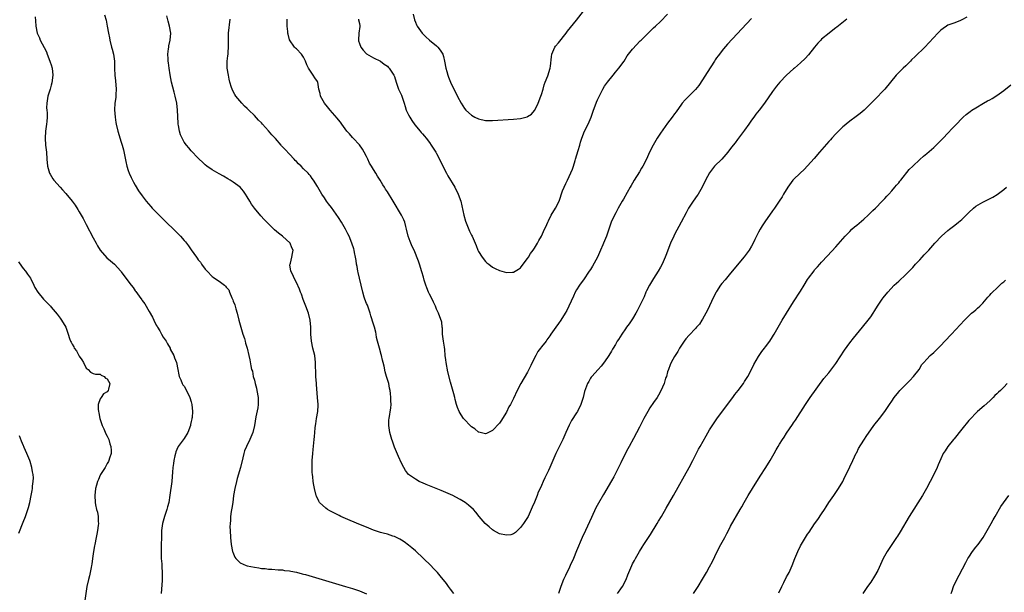
# Model space of a CAD drawing. Units: inches. Extents: x 2586000 to 2589000, y 1506000 to 1509000.
# Drawn here: x 2588262 to 2588543, y 1506865 to 1507029 of the extents above; entities that cross this region are included whole.
import ezdxf

# ---------------------------------------------------------------- set-up
doc = ezdxf.new("R2010")
doc.units = ezdxf.units.IN
doc.header["$MEASUREMENT"] = 0
doc.layers.add('LD25861506_10ft', color=254, linetype='Continuous')

msp = doc.modelspace()

# ---------------------------------------------------------------- linework, layer by layer
at = {"layer": 'LD25861506_10ft'}
for points, elevation in [([(2588374.37, 1507030.37), (2588374.78, 1507028.78), (2588375, 1507028.12), (2588375.32, 1507027.32), (2588375.5, 1507027), (2588376.88, 1507025), (2588377, 1507024.85), (2588377.95, 1507023.95), (2588379, 1507023), (2588381, 1507021.36), (2588381.37, 1507021), (2588382.11, 1507020.11), (2588382.78, 1507019), (2588383, 1507018.32), (2588383.3, 1507017), (2588383.71, 1507015), (2588383.99, 1507014.01), (2588384.22, 1507013), (2588384.41, 1507012.41), (2588384.98, 1507011), (2588385.97, 1507009), (2588386.36, 1507008.36), (2588387, 1507006.89), (2588388.03, 1507005), (2588389, 1507003.47), (2588389.43, 1507003), (2588391, 1507001.56), (2588392.01, 1507001), (2588393, 1507000.48), (2588395, 1507000.07), (2588396.06, 1507000.06), (2588397, 1507000.08), (2588403, 1507000.46), (2588405, 1507000.65), (2588406.88, 1507001.12), (2588407, 1507001.17), (2588408.11, 1507001.89), (2588409, 1507002.87), (2588409.05, 1507002.95), (2588410.02, 1507005), (2588410.84, 1507007), (2588411, 1507007.46), (2588411.46, 1507009), (2588411.78, 1507010.22), (2588412.07, 1507011), (2588412.79, 1507012.79), (2588413.5, 1507015), (2588413.6, 1507015.6), (2588413.82, 1507018.18), (2588413.94, 1507019), (2588414.81, 1507021), (2588415, 1507021.27), (2588415.82, 1507022.18), (2588418.04, 1507025), (2588418.45, 1507025.55), (2588421, 1507028.66), (2588423, 1507031.27)], 8770), ([(2588266.37, 1507029.63), (2588266.51, 1507028.51), (2588266.56, 1507027), (2588267, 1507025), (2588267.64, 1507023.64), (2588267.87, 1507023), (2588269, 1507020.9), (2588269.62, 1507019.62), (2588269.84, 1507019), (2588270.65, 1507017), (2588270.72, 1507016.72), (2588271, 1507015.91), (2588271.26, 1507015), (2588271.42, 1507013), (2588271.18, 1507010.82), (2588271, 1507010.11), (2588270.67, 1507009), (2588270.05, 1507007), (2588269.71, 1507005), (2588269.69, 1507003.69), (2588269.73, 1507003), (2588269.81, 1507002.19), (2588269.82, 1507001), (2588269.72, 1506999.72), (2588269.7, 1506999), (2588269.41, 1506997), (2588269.26, 1506995), (2588269.38, 1506993), (2588269.62, 1506991), (2588269.77, 1506989), (2588269.96, 1506987), (2588270.36, 1506985.64), (2588270.53, 1506985), (2588270.68, 1506984.68), (2588271.43, 1506983.43), (2588271.73, 1506983), (2588273.52, 1506981), (2588274.25, 1506980.25), (2588275.21, 1506979.21), (2588277, 1506977), (2588277.83, 1506975.83), (2588278.61, 1506974.61), (2588279, 1506973.97), (2588280.08, 1506972.08), (2588281, 1506970.38), (2588283, 1506966.51), (2588283.8, 1506965), (2588284.23, 1506964.23), (2588285, 1506962.99), (2588286.88, 1506960.88), (2588287.94, 1506959.94), (2588289.08, 1506959), (2588290.86, 1506957), (2588291, 1506956.82), (2588292.31, 1506955), (2588293.83, 1506953), (2588294.36, 1506952.35), (2588295, 1506951.42), (2588295.19, 1506951.19), (2588296.1, 1506949.9), (2588296.87, 1506948.87), (2588297, 1506948.66), (2588297.71, 1506947.71), (2588299, 1506945.51), (2588299.9, 1506943.9), (2588300.28, 1506943), (2588301, 1506941.6), (2588301.22, 1506941.22), (2588301.31, 1506941), (2588302, 1506940), (2588302.51, 1506939), (2588303, 1506938.17), (2588303.8, 1506937), (2588304.25, 1506936.25), (2588304.92, 1506935), (2588305, 1506934.8), (2588305.99, 1506933), (2588306.25, 1506932.25), (2588306.76, 1506931), (2588307.14, 1506929), (2588307.41, 1506927.41), (2588307.52, 1506927), (2588308.04, 1506925.96), (2588308.42, 1506925), (2588308.61, 1506924.61), (2588309, 1506924.16), (2588309.67, 1506923), (2588310.6, 1506921), (2588311, 1506919.71), (2588311.16, 1506919), (2588311.34, 1506917), (2588311.22, 1506915.22), (2588311.19, 1506915), (2588311.15, 1506914.85), (2588311, 1506914.09), (2588310.77, 1506913.23), (2588310.74, 1506913), (2588309.98, 1506911), (2588309, 1506909.28), (2588307.29, 1506907), (2588307.18, 1506906.82), (2588306.56, 1506905.44), (2588306.45, 1506905), (2588306.3, 1506904.3), (2588306.01, 1506903), (2588305.88, 1506902.12), (2588305.74, 1506901), (2588305.67, 1506899.67), (2588305.56, 1506898.44), (2588305.46, 1506897), (2588304.91, 1506893.09), (2588304.58, 1506891), (2588304.25, 1506889.75), (2588304.03, 1506889), (2588303.31, 1506887), (2588302.77, 1506885), (2588302.53, 1506883), (2588302.45, 1506881.55), (2588302.35, 1506878.35), (2588302.35, 1506877), (2588302.36, 1506876.36), (2588302.42, 1506875), (2588302.55, 1506873.45), (2588302.6, 1506872.6), (2588302.72, 1506871), (2588302.7, 1506870.7), (2588302.71, 1506869), (2588302.67, 1506868.68), (2588302.4, 1506865)], 8830), ([(2588286.21, 1507030.21), (2588286.69, 1507028.69), (2588287.02, 1507027.02), (2588287.38, 1507025), (2588287.68, 1507023.68), (2588287.78, 1507023), (2588288.25, 1507021), (2588288.38, 1507020.38), (2588288.75, 1507019), (2588289.07, 1507017), (2588289.1, 1507014.9), (2588289.14, 1507013), (2588289.36, 1507011.36), (2588289.56, 1507009), (2588289.45, 1507007.45), (2588289.42, 1507006.58), (2588289.18, 1507005), (2588289.1, 1507003.1), (2588289.26, 1507001), (2588289.48, 1506999.48), (2588289.57, 1506999), (2588290.04, 1506997), (2588291, 1506993.9), (2588291.26, 1506993), (2588291.63, 1506991.63), (2588292.32, 1506988.32), (2588292.63, 1506987), (2588293, 1506985.76), (2588293.28, 1506985), (2588293.79, 1506983.79), (2588294.22, 1506983), (2588294.47, 1506982.47), (2588295, 1506981.55), (2588295.97, 1506979.97), (2588297, 1506978.51), (2588298.15, 1506977), (2588299.46, 1506975.46), (2588299.86, 1506975), (2588301.78, 1506973), (2588303.41, 1506971.41), (2588306.49, 1506968.49), (2588307.94, 1506967), (2588309, 1506965.78), (2588309.36, 1506965.36), (2588310.24, 1506964.24), (2588311, 1506963.1), (2588312.5, 1506961), (2588312.71, 1506960.71), (2588313, 1506960.28), (2588313.59, 1506959.59), (2588313.95, 1506959), (2588315, 1506957.57), (2588315.49, 1506957), (2588317, 1506955.48), (2588317.28, 1506955.28), (2588317.62, 1506955), (2588319, 1506954.16), (2588320.45, 1506953), (2588320.77, 1506952.77), (2588321, 1506952.47), (2588321.7, 1506951.7), (2588321.95, 1506951), (2588322.59, 1506949.41), (2588322.86, 1506948.86), (2588323, 1506948.45), (2588323.43, 1506947.43), (2588323.74, 1506946.26), (2588324.13, 1506945), (2588324.62, 1506943), (2588325.16, 1506941), (2588325.76, 1506939), (2588326.16, 1506937.84), (2588326.39, 1506937), (2588326.5, 1506936.5), (2588326.97, 1506935), (2588327.47, 1506933), (2588327.74, 1506931.74), (2588328.01, 1506929.99), (2588328.22, 1506929), (2588328.44, 1506928.44), (2588328.7, 1506927), (2588329, 1506925.93), (2588329.24, 1506925), (2588329.63, 1506923.63), (2588329.76, 1506923), (2588330.09, 1506921), (2588330.05, 1506920.05), (2588330.08, 1506919), (2588329.97, 1506918.03), (2588329.45, 1506915.45), (2588329.07, 1506913), (2588328.57, 1506911), (2588327.7, 1506909), (2588326.72, 1506907), (2588326.23, 1506905.77), (2588326.01, 1506905), (2588325.72, 1506903.72), (2588325.05, 1506901), (2588324.12, 1506897.88), (2588323.87, 1506897), (2588323.4, 1506895), (2588323.09, 1506893), (2588322.84, 1506891), (2588322.62, 1506889.38), (2588322.41, 1506888.41), (2588322.21, 1506887), (2588322.16, 1506885.84), (2588322.06, 1506885), (2588322.05, 1506884.05), (2588322.1, 1506883), (2588322.21, 1506881), (2588322.38, 1506879), (2588322.78, 1506877), (2588322.83, 1506876.83), (2588323.41, 1506875.41), (2588323.71, 1506875), (2588325, 1506873.8), (2588326.71, 1506873), (2588326.93, 1506872.93), (2588329, 1506872.49), (2588330.31, 1506872.31), (2588331, 1506872.19), (2588332.11, 1506872.11), (2588333, 1506871.98), (2588333.95, 1506871.95), (2588335.8, 1506871.8), (2588337, 1506871.75), (2588337.62, 1506871.62), (2588339, 1506871.5), (2588339.39, 1506871.39), (2588341, 1506871.1), (2588342.64, 1506870.64), (2588343, 1506870.57), (2588343.58, 1506870.42), (2588348.4, 1506869), (2588355.06, 1506867), (2588357, 1506866.4), (2588359, 1506865.73), (2588361, 1506864.89)], 8820), ([(2588386, 1506865), (2588385, 1506866.24), (2588384.41, 1506867), (2588383.83, 1506867.83), (2588382.09, 1506870.09), (2588381.3, 1506871), (2588380.18, 1506872.18), (2588379.36, 1506873), (2588377.29, 1506875), (2588375, 1506877.15), (2588374, 1506878), (2588373, 1506878.84), (2588371.74, 1506879.74), (2588371, 1506880.24), (2588370.53, 1506880.53), (2588369, 1506881.3), (2588368.59, 1506881.41), (2588367, 1506881.94), (2588365.78, 1506882.22), (2588365, 1506882.44), (2588363, 1506883.09), (2588361, 1506883.9), (2588358.82, 1506884.82), (2588355, 1506886.45), (2588353.73, 1506887), (2588353.24, 1506887.24), (2588351.9, 1506887.9), (2588350.59, 1506888.59), (2588349.85, 1506889), (2588349.37, 1506889.37), (2588347.6, 1506891), (2588347.39, 1506891.39), (2588346.75, 1506892.75), (2588346.64, 1506893), (2588346.16, 1506895), (2588345.96, 1506895.96), (2588345.79, 1506897), (2588345.67, 1506898.33), (2588345.57, 1506899), (2588345.52, 1506899.52), (2588345.5, 1506901), (2588345.56, 1506902.44), (2588345.55, 1506903), (2588345.69, 1506905), (2588345.84, 1506906.16), (2588345.98, 1506907.98), (2588346.11, 1506909), (2588346.19, 1506909.81), (2588346.24, 1506911), (2588346.35, 1506912.35), (2588346.42, 1506913), (2588346.52, 1506913.48), (2588346.76, 1506915), (2588347.11, 1506917), (2588347.22, 1506918.78), (2588347.22, 1506919), (2588347.08, 1506921), (2588346.72, 1506924.72), (2588346.72, 1506925), (2588346.58, 1506927), (2588346.55, 1506928.55), (2588346.49, 1506929.51), (2588346.49, 1506931), (2588346.23, 1506933), (2588345.71, 1506935), (2588345.3, 1506937), (2588345.17, 1506939), (2588345.11, 1506941), (2588344.92, 1506943), (2588344.46, 1506945), (2588343.75, 1506947), (2588342.95, 1506948.95), (2588342.43, 1506950.43), (2588342.21, 1506951), (2588341.92, 1506951.92), (2588341, 1506953.83), (2588340.35, 1506955), (2588339.99, 1506955.99), (2588339.42, 1506957), (2588339.18, 1506958.82), (2588339.19, 1506959), (2588339.33, 1506959.33), (2588339.7, 1506961), (2588339.88, 1506962.12), (2588340.11, 1506963), (2588339.69, 1506963.69), (2588339.2, 1506965), (2588337.08, 1506967), (2588335.86, 1506967.86), (2588334.79, 1506968.79), (2588334.6, 1506969), (2588333, 1506970.5), (2588332.56, 1506971), (2588331.78, 1506971.78), (2588330.83, 1506972.83), (2588329, 1506974.99), (2588328.2, 1506976.2), (2588327.7, 1506977), (2588327, 1506978.25), (2588326.52, 1506979), (2588325.89, 1506979.89), (2588325, 1506981), (2588323, 1506982.47), (2588322.13, 1506983), (2588321.41, 1506983.41), (2588320.17, 1506984.17), (2588319, 1506984.79), (2588317, 1506985.96), (2588315.42, 1506987), (2588315, 1506987.35), (2588314.17, 1506988.17), (2588313.26, 1506989), (2588313, 1506989.29), (2588311, 1506991.38), (2588310.26, 1506992.26), (2588309.6, 1506993), (2588309, 1506993.81), (2588308.37, 1506995), (2588307.95, 1506995.95), (2588307.63, 1506997), (2588307.37, 1506998.63), (2588307.28, 1506999), (2588307.25, 1506999.25), (2588307.09, 1507003), (2588306.86, 1507005), (2588306.43, 1507007), (2588306.11, 1507008.11), (2588305.33, 1507011), (2588304.92, 1507013.08), (2588304.64, 1507015), (2588304.46, 1507016.46), (2588304.38, 1507017), (2588304.35, 1507017.65), (2588304.32, 1507019), (2588304.53, 1507020.53), (2588304.56, 1507021), (2588304.63, 1507021.37), (2588304.99, 1507023), (2588305.12, 1507025), (2588304.75, 1507027), (2588304.36, 1507028.36), (2588304.03, 1507029.97)], 8810), ([(2588498.21, 1507029), (2588495.29, 1507026.71), (2588495, 1507026.47), (2588494.15, 1507025.85), (2588493.15, 1507025), (2588491, 1507023.24), (2588490.74, 1507023), (2588489.87, 1507022.13), (2588488.93, 1507021), (2588487.21, 1507018.79), (2588486.29, 1507017.71), (2588485, 1507016.52), (2588483.27, 1507015), (2588483, 1507014.78), (2588481, 1507012.98), (2588479.05, 1507010.95), (2588478.13, 1507009.87), (2588477, 1507008.35), (2588474.69, 1507005), (2588473.15, 1507003), (2588472.18, 1507001.82), (2588471.61, 1507001), (2588471, 1507000.18), (2588470.2, 1506999), (2588469, 1506997.32), (2588467.28, 1506995), (2588467, 1506994.59), (2588466.32, 1506993.68), (2588465.77, 1506993), (2588465, 1506992.01), (2588464.19, 1506991), (2588462.45, 1506989), (2588460.44, 1506987), (2588459.79, 1506986.21), (2588458.93, 1506985.07), (2588457.86, 1506983), (2588456.85, 1506981), (2588455.69, 1506979), (2588455.41, 1506978.59), (2588454.28, 1506977), (2588453.01, 1506975), (2588452.34, 1506973.66), (2588450.92, 1506971), (2588449, 1506967.51), (2588448.74, 1506967), (2588447.87, 1506965), (2588446.54, 1506961.46), (2588446.35, 1506961), (2588445.42, 1506959), (2588445, 1506958.19), (2588444.32, 1506957), (2588443, 1506954.92), (2588441.86, 1506953), (2588441, 1506951.46), (2588440.79, 1506951), (2588440.27, 1506949.73), (2588438.98, 1506947), (2588438.32, 1506945.68), (2588437.95, 1506945), (2588437, 1506943.44), (2588436.03, 1506941.97), (2588435.31, 1506941), (2588435, 1506940.52), (2588433.9, 1506939), (2588433, 1506937.54), (2588432.63, 1506937), (2588432.11, 1506936.11), (2588431.44, 1506935), (2588431.26, 1506934.74), (2588431, 1506934.21), (2588430.25, 1506933), (2588429, 1506931.16), (2588428.05, 1506929.95), (2588427.17, 1506929), (2588425.39, 1506927), (2588425.22, 1506926.78), (2588425, 1506926.53), (2588424.47, 1506925.53), (2588424.1, 1506925), (2588423.31, 1506922.69), (2588422.93, 1506921), (2588422.25, 1506919), (2588421.25, 1506917), (2588421, 1506916.56), (2588419.59, 1506914.41), (2588418.89, 1506913.11), (2588417.99, 1506911), (2588417.67, 1506910.33), (2588417.13, 1506909), (2588415.11, 1506905), (2588414.23, 1506903), (2588413.4, 1506901), (2588413, 1506900.12), (2588412.46, 1506899), (2588411.95, 1506898.05), (2588411.51, 1506897), (2588411, 1506895.87), (2588410.61, 1506895), (2588410.08, 1506893.92), (2588409.76, 1506893), (2588409, 1506891.04), (2588408.36, 1506889.64), (2588408.09, 1506889), (2588407.16, 1506887), (2588407, 1506886.7), (2588405.85, 1506885), (2588405, 1506883.82), (2588403.57, 1506882.43), (2588403, 1506882.05), (2588402.2, 1506881.8), (2588401, 1506881.63), (2588399, 1506882.07), (2588397.26, 1506883), (2588397, 1506883.18), (2588396.06, 1506884.06), (2588394.92, 1506885), (2588393.22, 1506887), (2588392.25, 1506888.25), (2588391.57, 1506889), (2588390.19, 1506890.19), (2588389.16, 1506891), (2588387.81, 1506891.81), (2588386.53, 1506892.53), (2588385.64, 1506893), (2588385, 1506893.29), (2588382.39, 1506894.39), (2588379.52, 1506895.52), (2588378.11, 1506896.11), (2588377, 1506896.6), (2588376.71, 1506896.71), (2588376.05, 1506897), (2588375, 1506897.61), (2588373.01, 1506899), (2588372.17, 1506900.17), (2588371.67, 1506901), (2588371, 1506902.23), (2588370.14, 1506904.14), (2588369, 1506906.83), (2588368.45, 1506908.45), (2588368.29, 1506909), (2588367.72, 1506911), (2588367.4, 1506913), (2588367.44, 1506914.56), (2588367.47, 1506915), (2588367.99, 1506918.01), (2588368.06, 1506919), (2588367.99, 1506919.99), (2588368, 1506921), (2588367.87, 1506922.13), (2588367.75, 1506923), (2588367.64, 1506923.64), (2588367.36, 1506925), (2588366.77, 1506927), (2588366.33, 1506928.33), (2588366.08, 1506929.92), (2588365.8, 1506931), (2588365.62, 1506931.62), (2588365.32, 1506933), (2588365.26, 1506933.26), (2588364.72, 1506935), (2588364.4, 1506936.4), (2588364.19, 1506937), (2588363.92, 1506938.08), (2588363.78, 1506939), (2588363.66, 1506939.66), (2588363.29, 1506941), (2588363, 1506941.9), (2588362.29, 1506944.29), (2588362.11, 1506945), (2588361.28, 1506947.28), (2588361, 1506947.84), (2588360.56, 1506949), (2588360.35, 1506949.65), (2588359.95, 1506951), (2588359.53, 1506953), (2588359.06, 1506955.06), (2588358.68, 1506956.68), (2588358.57, 1506957), (2588358.34, 1506958.34), (2588358.18, 1506959), (2588358.07, 1506960.07), (2588357.91, 1506961), (2588357.62, 1506962.38), (2588357.54, 1506963), (2588357.43, 1506963.43), (2588356.88, 1506965), (2588356.06, 1506967), (2588355.66, 1506967.66), (2588355.07, 1506969), (2588353.92, 1506971), (2588353, 1506972.38), (2588351, 1506975.17), (2588350.21, 1506976.21), (2588349.64, 1506977), (2588349, 1506977.97), (2588348.24, 1506979), (2588347.1, 1506981), (2588347, 1506981.2), (2588345.91, 1506983), (2588345.53, 1506983.53), (2588345, 1506984.21), (2588344.63, 1506984.63), (2588344.33, 1506985), (2588343, 1506986.25), (2588342.33, 1506987), (2588341.63, 1506987.63), (2588341, 1506988.29), (2588340.66, 1506988.66), (2588340.4, 1506989), (2588339, 1506990.46), (2588337.78, 1506991.78), (2588336.8, 1506992.8), (2588336.64, 1506993), (2588335, 1506994.88), (2588333.99, 1506995.99), (2588333.08, 1506997.08), (2588331.32, 1506999), (2588331, 1506999.36), (2588330.16, 1507000.16), (2588329, 1507001.46), (2588327.42, 1507003), (2588327, 1507003.46), (2588326.18, 1507004.18), (2588325.41, 1507005), (2588323.71, 1507007), (2588323.43, 1507007.43), (2588322.74, 1507008.74), (2588322.65, 1507009), (2588322.52, 1507009.48), (2588322.04, 1507011), (2588321.83, 1507011.83), (2588321.6, 1507013), (2588321.28, 1507015), (2588321.27, 1507017), (2588321.48, 1507018.52), (2588321.52, 1507019), (2588321.53, 1507019.53), (2588321.64, 1507021), (2588321.58, 1507023), (2588321.59, 1507023.59), (2588321.59, 1507025), (2588322.06, 1507029)], 8800), ([(2588471, 1507029.19), (2588464.15, 1507021.85), (2588463, 1507020.53), (2588461.45, 1507018.55), (2588461, 1507017.89), (2588460.62, 1507017.38), (2588460.4, 1507017), (2588459.32, 1507015.32), (2588458.27, 1507013.73), (2588457, 1507011.68), (2588455.92, 1507010.08), (2588455, 1507008.91), (2588453.04, 1507007), (2588452.02, 1507005.98), (2588451.2, 1507005), (2588451, 1507004.73), (2588449.46, 1507002.54), (2588449, 1507001.94), (2588448.33, 1507001), (2588447, 1506999.25), (2588445, 1506996.42), (2588444.07, 1506995), (2588442.84, 1506993), (2588441.88, 1506991), (2588441.01, 1506989), (2588439.98, 1506987), (2588439.6, 1506986.4), (2588439, 1506985.37), (2588437.49, 1506983), (2588437, 1506982.14), (2588436.56, 1506981.44), (2588436.34, 1506981), (2588435.5, 1506979.5), (2588434.39, 1506977.61), (2588434.07, 1506977), (2588432.93, 1506975), (2588432.27, 1506973.73), (2588431.85, 1506973), (2588430.93, 1506971), (2588429.55, 1506967), (2588429, 1506965.73), (2588428.72, 1506965), (2588428.5, 1506964.5), (2588427.85, 1506963), (2588426.96, 1506961.04), (2588425.57, 1506958.43), (2588425, 1506957.49), (2588424.64, 1506957), (2588423, 1506954.58), (2588422.32, 1506953.68), (2588421.83, 1506953), (2588421, 1506951.71), (2588420.61, 1506951), (2588420.09, 1506949.91), (2588418.81, 1506947), (2588418.21, 1506945.79), (2588417.76, 1506945), (2588416.5, 1506943), (2588415.9, 1506942.1), (2588415.06, 1506941), (2588413.67, 1506939), (2588413.41, 1506938.59), (2588412.57, 1506937.43), (2588412.31, 1506937), (2588411, 1506935.45), (2588410.69, 1506935), (2588409.95, 1506934.05), (2588409.35, 1506933), (2588408.32, 1506931), (2588407.93, 1506930.07), (2588407, 1506928.22), (2588405.1, 1506925), (2588404.08, 1506923), (2588403, 1506920.66), (2588402.12, 1506919), (2588401.69, 1506918.31), (2588401, 1506916.79), (2588399.89, 1506915), (2588399.53, 1506914.47), (2588399, 1506913.64), (2588397, 1506911.56), (2588395.3, 1506910.7), (2588395, 1506910.63), (2588393.49, 1506911), (2588393.11, 1506911.11), (2588393, 1506911.11), (2588391.99, 1506911.99), (2588391, 1506912.59), (2588390.59, 1506913), (2588389, 1506914.67), (2588388.72, 1506915), (2588388.04, 1506916.04), (2588387.45, 1506917), (2588387, 1506918.14), (2588386.71, 1506919), (2588386.35, 1506920.35), (2588386.22, 1506921), (2588385.96, 1506922.04), (2588385, 1506925.38), (2588384.26, 1506928.26), (2588383.74, 1506931), (2588383.68, 1506931.68), (2588383.53, 1506933), (2588383.36, 1506934.64), (2588383.33, 1506935.33), (2588383.02, 1506937), (2588382.76, 1506939), (2588382.72, 1506940.72), (2588382.63, 1506941), (2588382.5, 1506942.5), (2588381.55, 1506945), (2588381, 1506946.15), (2588380.71, 1506947), (2588380.19, 1506948.19), (2588379.8, 1506949), (2588379, 1506950.43), (2588378.73, 1506951), (2588378.27, 1506952.27), (2588377.94, 1506953), (2588377.54, 1506954.46), (2588377.28, 1506955.28), (2588376.85, 1506956.85), (2588376.15, 1506959), (2588375.9, 1506959.9), (2588374.66, 1506963), (2588374.11, 1506964.11), (2588373.7, 1506965), (2588373.47, 1506965.47), (2588372.9, 1506967), (2588372.44, 1506969), (2588372.22, 1506969.78), (2588371.93, 1506971), (2588371.69, 1506971.69), (2588371.02, 1506973), (2588368.69, 1506977), (2588367, 1506979.69), (2588366.48, 1506980.48), (2588366.17, 1506981), (2588365.71, 1506981.71), (2588364.96, 1506983), (2588364.15, 1506984.15), (2588363.65, 1506985), (2588363, 1506986.02), (2588362.41, 1506987), (2588361.9, 1506987.9), (2588361.39, 1506989), (2588361, 1506989.73), (2588360.39, 1506991), (2588359.87, 1506991.87), (2588359, 1506993.06), (2588357.21, 1506995), (2588357.12, 1506995.12), (2588357, 1506995.23), (2588356.19, 1506996.19), (2588355.44, 1506997), (2588353.95, 1506999), (2588353.61, 1506999.61), (2588353, 1507000.28), (2588352.68, 1507000.68), (2588350.63, 1507003), (2588349.92, 1507003.92), (2588349.02, 1507005), (2588347.92, 1507007), (2588347.79, 1507007.79), (2588347.45, 1507009), (2588347.09, 1507011), (2588347, 1507011.2), (2588346.26, 1507012.26), (2588345.78, 1507013), (2588345, 1507014.09), (2588344.5, 1507015), (2588343.95, 1507015.95), (2588343.63, 1507017), (2588343, 1507018.17), (2588342.44, 1507019), (2588341, 1507020.49), (2588340.72, 1507020.72), (2588340.44, 1507021), (2588339.04, 1507023.04), (2588338.67, 1507024.67), (2588338.61, 1507025), (2588338.56, 1507025.44), (2588338.42, 1507027), (2588338.33, 1507029)], 8790), ([(2588358.77, 1507029), (2588358.78, 1507028.78), (2588359, 1507027.7), (2588359.1, 1507027.1), (2588359.14, 1507027), (2588359.14, 1507026.86), (2588358.87, 1507025), (2588358.73, 1507023), (2588358.78, 1507022.78), (2588359, 1507022.02), (2588359.37, 1507021), (2588360.08, 1507020.08), (2588361.05, 1507019.05), (2588363, 1507017.9), (2588365, 1507017.02), (2588366.1, 1507016.1), (2588367, 1507015.54), (2588367.25, 1507015.25), (2588367.5, 1507015), (2588368.83, 1507013), (2588369, 1507012.63), (2588369.48, 1507011), (2588369.87, 1507009.87), (2588370.2, 1507009), (2588371, 1507007.24), (2588371.09, 1507007), (2588371.75, 1507005), (2588372.05, 1507004.05), (2588372.4, 1507003), (2588373, 1507001.67), (2588373.36, 1507001), (2588374.01, 1507000.01), (2588374.85, 1506998.85), (2588376.38, 1506997), (2588376.65, 1506996.65), (2588377, 1506996.26), (2588377.56, 1506995.56), (2588378.03, 1506995), (2588379, 1506993.75), (2588379.54, 1506993), (2588380.79, 1506991), (2588381, 1506990.62), (2588381.56, 1506989.56), (2588383, 1506986.67), (2588383.9, 1506985), (2588384.26, 1506984.26), (2588386.24, 1506981), (2588387.25, 1506979), (2588387.94, 1506977), (2588388.86, 1506973), (2588389.34, 1506971.34), (2588389.88, 1506969.88), (2588390.47, 1506968.47), (2588391, 1506967.3), (2588391.16, 1506967), (2588392.32, 1506964.32), (2588392.8, 1506963), (2588393, 1506962.62), (2588394.04, 1506961), (2588395, 1506959.81), (2588395.42, 1506959.42), (2588395.92, 1506959), (2588397, 1506958.2), (2588397.78, 1506957.78), (2588399, 1506957.21), (2588399.72, 1506957), (2588401, 1506956.68), (2588402.74, 1506956.74), (2588403, 1506956.74), (2588403.48, 1506957), (2588404.43, 1506957.57), (2588405, 1506957.97), (2588405.77, 1506959), (2588407, 1506960.61), (2588407.26, 1506961), (2588407.89, 1506962.11), (2588408.64, 1506963), (2588409, 1506963.56), (2588409.86, 1506965), (2588410.26, 1506965.74), (2588411, 1506967.02), (2588411.89, 1506969), (2588412.28, 1506969.72), (2588412.78, 1506971), (2588413, 1506971.4), (2588413.78, 1506973), (2588414.97, 1506975), (2588416.02, 1506977), (2588417, 1506979.93), (2588417.46, 1506981), (2588417.96, 1506982.04), (2588418.43, 1506983), (2588419.87, 1506986.13), (2588420.11, 1506987), (2588420.59, 1506988.59), (2588420.73, 1506989), (2588421.5, 1506991.5), (2588421.94, 1506993), (2588422.14, 1506993.86), (2588422.54, 1506995), (2588423.31, 1506997), (2588424.3, 1506999), (2588425.17, 1507001), (2588425.85, 1507003), (2588426.59, 1507005), (2588426.72, 1507005.28), (2588427, 1507005.98), (2588428.5, 1507009), (2588429, 1507009.84), (2588429.83, 1507011), (2588431.43, 1507013), (2588432.15, 1507013.85), (2588433.08, 1507015), (2588434.58, 1507017), (2588435.5, 1507018.5), (2588437, 1507020.42), (2588439.22, 1507022.78), (2588439.47, 1507023), (2588441.43, 1507025), (2588442.22, 1507025.78), (2588443, 1507026.5), (2588443.51, 1507027), (2588445, 1507028.34), (2588447, 1507030.36)], 8780), ([(2588532.46, 1507029.54), (2588531, 1507028.75), (2588530.62, 1507028.62), (2588529, 1507027.95), (2588527, 1507027.22), (2588526.61, 1507027), (2588525.66, 1507026.34), (2588525, 1507025.8), (2588524.15, 1507025), (2588521.72, 1507022.28), (2588520.5, 1507021), (2588517.67, 1507018.33), (2588516.67, 1507017.33), (2588516.35, 1507017), (2588515, 1507015.69), (2588514.32, 1507015), (2588513.64, 1507014.36), (2588512.64, 1507013.36), (2588512.29, 1507013), (2588510.62, 1507011), (2588509, 1507008.95), (2588506.07, 1507005.93), (2588505.18, 1507005), (2588503.14, 1507003), (2588501.97, 1507002.03), (2588500.83, 1507001.17), (2588499, 1506999.83), (2588497.97, 1506999), (2588497.45, 1506998.55), (2588497, 1506998.19), (2588496.4, 1506997.6), (2588495.77, 1506997), (2588495, 1506996.22), (2588493.88, 1506995), (2588493.48, 1506994.52), (2588493, 1506994.04), (2588490.36, 1506991), (2588488.84, 1506989.16), (2588487, 1506987.07), (2588485.97, 1506986.03), (2588484.82, 1506985), (2588483, 1506983.21), (2588482.81, 1506983), (2588481.33, 1506981), (2588480.14, 1506979), (2588479.74, 1506978.26), (2588478.91, 1506977), (2588477.54, 1506975), (2588477, 1506974.29), (2588476.13, 1506973), (2588475, 1506971.4), (2588474.05, 1506969.95), (2588473.47, 1506969), (2588473, 1506968.16), (2588472.38, 1506967), (2588471.95, 1506966.05), (2588471.43, 1506965), (2588471, 1506964.2), (2588470.3, 1506963), (2588469.77, 1506962.23), (2588468.89, 1506961.11), (2588465, 1506956.45), (2588463.42, 1506954.58), (2588462.51, 1506953.49), (2588462.16, 1506953), (2588461, 1506951.21), (2588460.89, 1506951), (2588460.25, 1506949.75), (2588458.28, 1506945.72), (2588457.91, 1506945), (2588457, 1506943.29), (2588456.82, 1506943), (2588456.08, 1506941.92), (2588455.3, 1506941), (2588455, 1506940.67), (2588453.2, 1506938.8), (2588452.26, 1506937.74), (2588451.71, 1506937), (2588451, 1506935.95), (2588450.42, 1506935), (2588449.9, 1506934.1), (2588449, 1506932.63), (2588448.07, 1506931), (2588447.73, 1506930.27), (2588447.22, 1506929), (2588447, 1506928.26), (2588446.65, 1506927), (2588446.45, 1506926.45), (2588446.01, 1506925), (2588445.11, 1506922.89), (2588444.39, 1506921.61), (2588444, 1506921), (2588443, 1506919.51), (2588441.95, 1506918.05), (2588441.33, 1506917), (2588440.23, 1506915), (2588439.81, 1506914.19), (2588439, 1506912.54), (2588437.28, 1506909.28), (2588436.03, 1506907), (2588435.65, 1506906.35), (2588434.97, 1506905.03), (2588433.65, 1506902.35), (2588433, 1506900.94), (2588431.64, 1506898.36), (2588431, 1506897.16), (2588428.71, 1506893.29), (2588427.25, 1506890.75), (2588426.56, 1506889.44), (2588425.25, 1506886.75), (2588423.53, 1506883), (2588422.64, 1506881), (2588421, 1506877.16), (2588420.09, 1506875), (2588419.22, 1506873), (2588419, 1506872.52), (2588417.84, 1506870.16), (2588417.3, 1506869), (2588416.5, 1506867), (2588415.81, 1506865)], 8810), ([(2588432.74, 1506865), (2588433, 1506865.38), (2588433.7, 1506866.3), (2588434.16, 1506867), (2588435.17, 1506869), (2588435.67, 1506870.33), (2588436.76, 1506873), (2588437, 1506873.48), (2588437.55, 1506874.45), (2588437.81, 1506875), (2588438.94, 1506877), (2588439.77, 1506878.23), (2588440.23, 1506879), (2588442.13, 1506881.87), (2588444.01, 1506885), (2588444.37, 1506885.63), (2588445.22, 1506887), (2588446.64, 1506889.36), (2588448.7, 1506893), (2588453.14, 1506901), (2588454.2, 1506903), (2588455.83, 1506906.17), (2588456.27, 1506907), (2588457.98, 1506910.02), (2588459, 1506911.73), (2588460.26, 1506913.74), (2588461.09, 1506914.91), (2588463, 1506917.4), (2588465.59, 1506921), (2588466.21, 1506921.79), (2588467.18, 1506923), (2588468.67, 1506925), (2588469, 1506925.53), (2588469.88, 1506927), (2588470.97, 1506929), (2588471.66, 1506930.34), (2588473, 1506932.65), (2588473.94, 1506934.06), (2588474.71, 1506935), (2588475, 1506935.41), (2588476.18, 1506937), (2588477, 1506938.27), (2588477.27, 1506938.73), (2588477.44, 1506939), (2588479, 1506941.69), (2588479.72, 1506943), (2588480.92, 1506945), (2588481.72, 1506946.28), (2588482.16, 1506947), (2588483, 1506948.25), (2588485, 1506951.33), (2588486.05, 1506953), (2588487, 1506954.61), (2588487.26, 1506955), (2588488.83, 1506957.17), (2588489, 1506957.4), (2588489.77, 1506958.23), (2588490.44, 1506959), (2588491, 1506959.62), (2588492.64, 1506961.36), (2588495, 1506963.94), (2588497.72, 1506967), (2588499, 1506968.36), (2588499.66, 1506969), (2588500.36, 1506969.64), (2588501, 1506970.15), (2588503, 1506971.84), (2588504.26, 1506973), (2588505.64, 1506974.36), (2588506.33, 1506975), (2588508.31, 1506977), (2588508.63, 1506977.37), (2588509, 1506977.74), (2588509.59, 1506978.41), (2588510.15, 1506979), (2588511, 1506979.97), (2588511.93, 1506981), (2588512.39, 1506981.6), (2588513, 1506982.28), (2588513.31, 1506982.69), (2588513.58, 1506983), (2588515.96, 1506986.04), (2588517, 1506987.03), (2588519, 1506988.87), (2588520.12, 1506989.88), (2588521, 1506990.6), (2588523, 1506992.36), (2588523.71, 1506993), (2588524.37, 1506993.63), (2588525, 1506994.31), (2588525.7, 1506995), (2588527, 1506996.43), (2588528.28, 1506997.72), (2588529, 1506998.52), (2588529.47, 1506999), (2588531, 1507000.61), (2588531.41, 1507001), (2588532.24, 1507001.76), (2588533.36, 1507002.64), (2588533.88, 1507003), (2588535, 1507003.7), (2588537.23, 1507005), (2588538.37, 1507005.63), (2588539, 1507005.97), (2588539.64, 1507006.36), (2588541, 1507007.18), (2588543, 1507008.64), (2588545, 1507010.22)], 8820), ([(2588454.44, 1506865), (2588455.72, 1506867), (2588457, 1506869.11), (2588458.11, 1506871), (2588459, 1506872.59), (2588459.81, 1506874.19), (2588461.17, 1506877), (2588462.22, 1506879), (2588463.33, 1506881), (2588463.89, 1506882.11), (2588464.37, 1506883), (2588465, 1506884.22), (2588467.72, 1506889), (2588468.21, 1506889.79), (2588468.83, 1506891), (2588469.99, 1506893), (2588471.22, 1506895), (2588473.45, 1506898.55), (2588475.04, 1506901), (2588476.3, 1506903), (2588477.43, 1506905), (2588478.02, 1506905.98), (2588478.58, 1506907), (2588479, 1506907.68), (2588479.86, 1506909), (2588480.34, 1506909.66), (2588481, 1506910.74), (2588482.71, 1506913.29), (2588483, 1506913.76), (2588483.51, 1506914.49), (2588486.39, 1506919), (2588487.76, 1506921), (2588491.66, 1506926.34), (2588493, 1506928.05), (2588495, 1506930.69), (2588497.52, 1506934.48), (2588499, 1506936.53), (2588500.09, 1506937.91), (2588502.66, 1506941), (2588504.26, 1506943), (2588505, 1506944.02), (2588505.69, 1506945), (2588506.16, 1506945.84), (2588506.96, 1506947), (2588508.25, 1506949), (2588508.56, 1506949.44), (2588509.85, 1506951), (2588511.75, 1506953), (2588513, 1506954.2), (2588515, 1506956.04), (2588515.95, 1506957), (2588517, 1506958.11), (2588517.78, 1506959), (2588519, 1506960.31), (2588519.67, 1506961), (2588520.3, 1506961.7), (2588521.29, 1506962.71), (2588521.6, 1506963), (2588523.36, 1506965), (2588525.19, 1506967), (2588527, 1506968.61), (2588527.46, 1506969), (2588529, 1506970.15), (2588530.08, 1506971), (2588531, 1506971.78), (2588532.23, 1506973), (2588532.6, 1506973.4), (2588533, 1506973.79), (2588534.32, 1506975), (2588535, 1506975.56), (2588536.32, 1506976.32), (2588537, 1506976.73), (2588537.58, 1506977), (2588538.53, 1506977.47), (2588539.83, 1506978.17), (2588541.07, 1506978.93), (2588543, 1506980.39), (2588543.76, 1506981)], 8830), ([(2588261.69, 1506959.69), (2588262.48, 1506958.48), (2588263, 1506957.75), (2588263.61, 1506957), (2588264.18, 1506956.18), (2588265.06, 1506955), (2588266.07, 1506953), (2588266.35, 1506952.35), (2588267.14, 1506951), (2588268.83, 1506949), (2588269.92, 1506947.92), (2588270.77, 1506947), (2588271, 1506946.77), (2588272.73, 1506944.73), (2588273.58, 1506943.58), (2588273.97, 1506943), (2588275.14, 1506941), (2588275.61, 1506939.61), (2588275.86, 1506939), (2588276.23, 1506937.77), (2588276.49, 1506937), (2588276.72, 1506936.72), (2588277, 1506936.15), (2588277.44, 1506935.44), (2588277.59, 1506935), (2588278.25, 1506934.25), (2588279, 1506932.81), (2588279.73, 1506931.73), (2588280.19, 1506931), (2588281, 1506929.36), (2588281.54, 1506929), (2588282.24, 1506928.24), (2588283, 1506927.84), (2588283.67, 1506927.67), (2588285, 1506927.6), (2588285.31, 1506927.31), (2588286.14, 1506927), (2588286.51, 1506926.51), (2588287, 1506926.28), (2588287.71, 1506925), (2588287.34, 1506923.34), (2588287.29, 1506923), (2588287, 1506922.58), (2588285.97, 1506922.03), (2588285.23, 1506921), (2588285, 1506920.57), (2588284.45, 1506919), (2588284.4, 1506917.6), (2588284.49, 1506917), (2588284.62, 1506916.62), (2588284.87, 1506915), (2588285, 1506914.66), (2588285.54, 1506913), (2588286.03, 1506912.03), (2588286.62, 1506910.62), (2588287, 1506909.9), (2588287.43, 1506909), (2588287.76, 1506907.76), (2588288.04, 1506907), (2588288.12, 1506905.88), (2588288.09, 1506905), (2588287.66, 1506903.66), (2588287.49, 1506903), (2588287.33, 1506902.67), (2588287, 1506902.14), (2588286.39, 1506901), (2588285.12, 1506899), (2588285, 1506898.78), (2588284.47, 1506897.53), (2588284.2, 1506897), (2588283.9, 1506895.9), (2588283.69, 1506895), (2588283.49, 1506893), (2588283.57, 1506891), (2588283.68, 1506890.32), (2588283.97, 1506889), (2588284.21, 1506888.21), (2588284.4, 1506887), (2588284.42, 1506885.58), (2588284.49, 1506885), (2588284.45, 1506884.45), (2588284.26, 1506883), (2588284.04, 1506881.96), (2588283.87, 1506881), (2588283.46, 1506879), (2588283.4, 1506878.6), (2588283.1, 1506877), (2588282.8, 1506875), (2588282.6, 1506873.4), (2588282.53, 1506873), (2588282.4, 1506872.4), (2588282.16, 1506871), (2588281.95, 1506870.05), (2588281.64, 1506869), (2588281.17, 1506867), (2588280.58, 1506863)], 8840), ([(2588478.77, 1506865.22), (2588479, 1506865.69), (2588479.47, 1506866.53), (2588479.63, 1506867), (2588480.18, 1506868.18), (2588481, 1506869.76), (2588481.45, 1506870.55), (2588481.68, 1506871), (2588482.58, 1506873), (2588483.31, 1506875), (2588484.16, 1506877), (2588485, 1506878.62), (2588487, 1506881.95), (2588487.44, 1506882.56), (2588489, 1506884.87), (2588489.89, 1506886.11), (2588491, 1506887.75), (2588491.77, 1506889), (2588492.27, 1506889.73), (2588493.06, 1506891), (2588494.47, 1506893), (2588495.84, 1506895), (2588497, 1506897), (2588497.66, 1506898.34), (2588497.95, 1506899), (2588499, 1506901.15), (2588499.86, 1506903), (2588500.89, 1506905.11), (2588501, 1506905.3), (2588501.56, 1506906.44), (2588503, 1506908.83), (2588503.86, 1506910.14), (2588505, 1506911.77), (2588505.94, 1506913), (2588507.52, 1506915), (2588509.05, 1506917), (2588510.4, 1506919), (2588511, 1506919.95), (2588511.71, 1506921), (2588513, 1506922.59), (2588513.36, 1506923), (2588515.32, 1506925), (2588516.14, 1506925.86), (2588517.24, 1506927), (2588518.81, 1506929), (2588519.63, 1506930.37), (2588520.17, 1506931), (2588521, 1506931.92), (2588522.03, 1506933), (2588523, 1506933.85), (2588523.58, 1506934.42), (2588525, 1506935.78), (2588526.19, 1506937), (2588528.09, 1506939), (2588531.78, 1506943), (2588533, 1506944.24), (2588533.83, 1506945), (2588534.45, 1506945.55), (2588535, 1506945.98), (2588535.54, 1506946.46), (2588536.12, 1506947), (2588537, 1506947.88), (2588537.99, 1506949), (2588538.43, 1506949.57), (2588539, 1506950.16), (2588539.39, 1506950.61), (2588539.78, 1506951), (2588541, 1506952.21), (2588542.43, 1506953.57), (2588543, 1506954.01), (2588543.52, 1506954.48)], 8840), ([(2588543.94, 1506925), (2588543, 1506923.91), (2588542.07, 1506923), (2588541.51, 1506922.49), (2588541, 1506921.97), (2588540.48, 1506921.52), (2588539.98, 1506921), (2588539, 1506920.05), (2588537.4, 1506918.6), (2588535.54, 1506917), (2588535, 1506916.51), (2588533.56, 1506915), (2588533, 1506914.36), (2588531, 1506911.96), (2588528.8, 1506909.2), (2588528.62, 1506909), (2588527.03, 1506906.97), (2588526.22, 1506905.78), (2588525.74, 1506905), (2588525, 1506903.49), (2588524.25, 1506901.75), (2588523.97, 1506901), (2588523.05, 1506899), (2588522.02, 1506897), (2588520.95, 1506895), (2588519.76, 1506893), (2588516, 1506887), (2588513.38, 1506882.62), (2588512.62, 1506881.38), (2588512.37, 1506881), (2588509.68, 1506877), (2588508.56, 1506875), (2588507, 1506871.55), (2588506.09, 1506869.91), (2588505, 1506868.24), (2588504.13, 1506867), (2588502.79, 1506865)], 8850), ([(2588261.76, 1506882.24), (2588263, 1506885.39), (2588263.61, 1506887), (2588264.33, 1506889), (2588264.48, 1506889.52), (2588264.94, 1506891), (2588265.32, 1506893), (2588265.55, 1506894.45), (2588265.61, 1506895), (2588265.65, 1506895.65), (2588265.89, 1506897), (2588265.96, 1506898.04), (2588265.88, 1506899), (2588265.7, 1506899.7), (2588265.51, 1506901), (2588265, 1506902.68), (2588264.88, 1506903), (2588264.31, 1506904.31), (2588263.99, 1506905), (2588263.27, 1506906.73), (2588263.17, 1506907), (2588263.13, 1506907.13), (2588262.53, 1506908.53), (2588261.99, 1506909.99)], 8850), ([(2588527.94, 1506865), (2588528.23, 1506865.77), (2588528.69, 1506867), (2588529.63, 1506869), (2588530.27, 1506870.27), (2588532.13, 1506873.87), (2588532.75, 1506875), (2588533, 1506875.42), (2588534.08, 1506877), (2588535, 1506878.19), (2588535.66, 1506879), (2588537.13, 1506881), (2588538.29, 1506883), (2588539.36, 1506885), (2588539.95, 1506886.05), (2588540.5, 1506887), (2588542.2, 1506889.8), (2588544.41, 1506893)], 8860)]:
    msp.add_lwpolyline(points, dxfattribs=dict(at, elevation=elevation))

doc.saveas('drawing.dxf')
